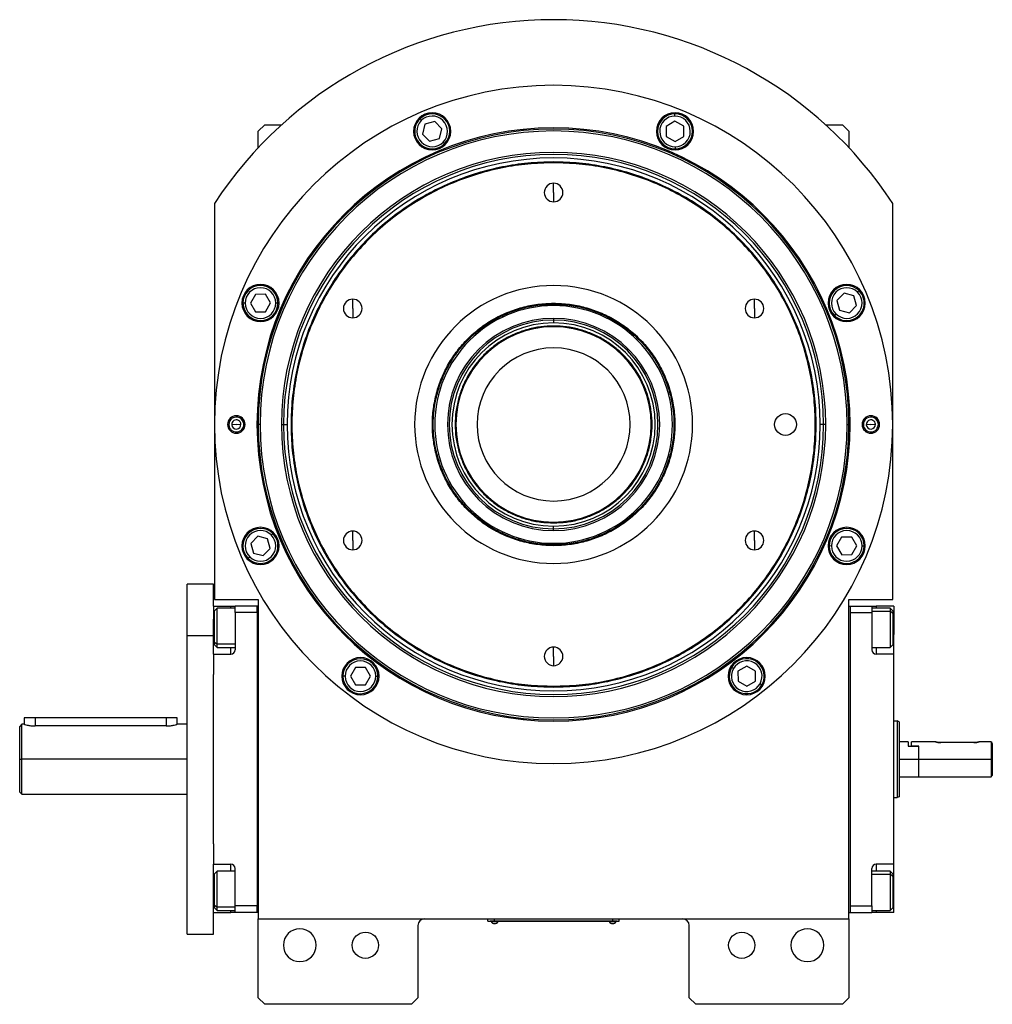
# Model space of a CAD drawing. Units: millimetres. Extents: x 494 to 3957, y 539 to 2611.
# Drawn here: x 1337 to 1782, y 2161 to 2611 of the extents above; entities that cross this region are included whole.
import ezdxf

# ---------------------------------------------------------------- set-up
doc = ezdxf.new("R2010")
doc.units = ezdxf.units.MM

msp = doc.modelspace()

# ---------------------------------------------------------------- linework, layer by layer
at = {"color": 7, "linetype": 'Continuous', "lineweight": 25}
for p, q in [((1520.53, 2564.45), (1519.82, 2565.15)), ((1636.44, 2566.53), (1636.44, 2567.53)), ((1449, 2562.57), (1446, 2559.57)), ((1449, 2562.57), (1456.68, 2562.57)), ((1522.23, 2562.77), (1521.06, 2558.3)), ((1526.68, 2564), (1522.23, 2562.77)), ((1529.97, 2560.76), (1526.68, 2564)), ((1528.8, 2556.29), (1529.97, 2560.76)), ((1636.46, 2564.15), (1632.48, 2561.81)), ((1632.48, 2561.81), (1632.51, 2557.19)), ((1640.48, 2561.87), (1636.46, 2564.15)), ((1640.51, 2557.25), (1640.48, 2561.87)), ((1705.33, 2562.57), (1713, 2562.57)), ((1716, 2559.57), (1713, 2562.57)), ((1446, 2552.06), (1446, 2559.57)), ((1521.06, 2558.3), (1524.35, 2555.06)), ((1524.35, 2555.06), (1528.8, 2556.29)), ((1632.51, 2557.19), (1636.52, 2554.91)), ((1636.52, 2554.91), (1640.51, 2557.25)), ((1716, 2559.57), (1716, 2552.06)), ((1530.5, 2554.62), (1531.21, 2553.91)), ((1636.54, 2552.53), (1636.55, 2551.53)), ((1581, 2545.17), (1581, 2545.57)), ((1581, 2531.57), (1581, 2535.82)), ((1581, 2531.57), (1581, 2527.32)), ((1426, 2526.56), (1426, 2345.57)), ((1736, 2345.57), (1736, 2526.56)), ((1444.7, 2485.04), (1442.42, 2481.03)), ((1449.32, 2485.07), (1444.7, 2485.04)), ((1451.66, 2481.09), (1449.32, 2485.07)), ((1713.74, 2485.51), (1710.5, 2482.22)), ((1718.21, 2484.35), (1713.74, 2485.51)), ((1719.44, 2479.89), (1718.21, 2484.35)), ((1719.88, 2486.04), (1720.58, 2486.75)), ((1440.04, 2481.01), (1439.04, 2481)), ((1442.42, 2481.03), (1444.76, 2477.04)), ((1449.38, 2477.07), (1451.66, 2481.09)), ((1454.04, 2481.11), (1455.04, 2481.11)), ((1489.2, 2478.57), (1489.2, 2482.82)), ((1581, 2480.97), (1581, 2480.57)), ((1581, 2479.88), (1581, 2480.57)), ((1672.8, 2478.57), (1672.8, 2482.82)), ((1710.5, 2482.22), (1711.72, 2477.77)), ((1716.19, 2476.6), (1719.44, 2479.89)), ((1444.76, 2477.04), (1449.38, 2477.07)), ((1489.2, 2478.57), (1489.2, 2474.32)), ((1672.8, 2478.57), (1672.8, 2474.32)), ((1710.05, 2476.07), (1709.35, 2475.36)), ((1711.72, 2477.77), (1716.19, 2476.6)), ((1581, 2474.07), (1581, 2473.28)), ((1581, 2473.28), (1581, 2472.01)), ((1581, 2470.2), (1581, 2470.57)), ((1436, 2425.57), (1433.91, 2425.45)), ((1436, 2425.57), (1438.1, 2425.68)), ((1440, 2425.79), (1439.42, 2425.75)), ((1445.46, 2425.57), (1446, 2425.57)), ((1446.87, 2425.57), (1446, 2425.57)), ((1456.63, 2425.57), (1457.61, 2425.57)), ((1457.61, 2425.57), (1459.2, 2425.57)), ((1704.39, 2425.57), (1702.8, 2425.57)), ((1705.37, 2425.57), (1704.39, 2425.57)), ((1715.14, 2425.57), (1716, 2425.57)), ((1716.55, 2425.57), (1716, 2425.57)), ((1726, 2425.57), (1723.91, 2425.45)), ((1726, 2425.57), (1728.1, 2425.68)), ((1730, 2425.79), (1729.42, 2425.75)), ((1432.01, 2425.35), (1432.59, 2425.38)), ((1722.01, 2425.35), (1722.59, 2425.38)), ((1581, 2380.93), (1581, 2380.57)), ((1489.2, 2372.57), (1489.2, 2376.82)), ((1581, 2377.86), (1581, 2379.13)), ((1581, 2377.07), (1581, 2377.86)), ((1672.8, 2372.57), (1672.8, 2376.82)), ((1445.81, 2374.53), (1442.57, 2371.24)), ((1450.28, 2373.37), (1445.81, 2374.53)), ((1451.51, 2368.92), (1450.28, 2373.37)), ((1451.96, 2375.06), (1452.66, 2375.78)), ((1489.2, 2372.57), (1489.2, 2368.32)), ((1672.8, 2372.57), (1672.8, 2368.32)), ((1712.63, 2374.06), (1710.35, 2370.05)), ((1717.25, 2374.1), (1712.63, 2374.06)), ((1719.58, 2370.11), (1717.25, 2374.1)), ((1442.57, 2371.24), (1443.8, 2366.79)), ((1448.27, 2365.63), (1451.51, 2368.92)), ((1581, 2371.26), (1581, 2370.57)), ((1581, 2370.17), (1581, 2370.57)), ((1707.97, 2370.03), (1706.97, 2370.02)), ((1710.35, 2370.05), (1712.68, 2366.06)), ((1717.3, 2366.1), (1719.58, 2370.11)), ((1721.97, 2370.13), (1722.97, 2370.14)), ((1442.13, 2365.1), (1441.42, 2364.38)), ((1443.8, 2366.79), (1448.27, 2365.63)), ((1712.68, 2366.06), (1717.3, 2366.1)), ((1425.5, 2352.57), (1413.5, 2352.57)), ((1413.5, 2329.14), (1413.5, 2352.57)), ((1425.5, 2342.57), (1425.5, 2352.57)), ((1426, 2345.57), (1446, 2345.57)), ((1446, 2345.57), (1446, 2199.57)), ((1716, 2199.57), (1716, 2345.57)), ((1716, 2345.57), (1736, 2345.57)), ((1425.5, 2342.57), (1433.5, 2342.57)), ((1425.5, 2342.57), (1425.5, 2336.57)), ((1427.2, 2341.67), (1426, 2340.47)), ((1426, 2326.14), (1426, 2340.47)), ((1435.5, 2341.67), (1427.2, 2341.67)), ((1433.5, 2342.57), (1435.5, 2342.57)), ((1445.5, 2342.57), (1435.5, 2342.57)), ((1435.5, 2339.57), (1435.5, 2342.57)), ((1445.5, 2339.57), (1445.5, 2342.57)), ((1446, 2342.57), (1445.5, 2342.57)), ((1716, 2342.57), (1716.5, 2342.57)), ((1716.5, 2342.57), (1716.5, 2202.57)), ((1716.5, 2342.57), (1726.5, 2342.57)), ((1726.5, 2342.57), (1726.5, 2339.57)), ((1726.5, 2342.57), (1728.5, 2342.57)), ((1734.8, 2341.67), (1726.5, 2341.67)), ((1736.5, 2342.57), (1728.5, 2342.57)), ((1736, 2340.47), (1734.8, 2341.67)), ((1736, 2339.2), (1734.8, 2340.21)), ((1736, 2340.47), (1736, 2339.2)), ((1736.5, 2342.57), (1736.5, 2329.57)), ((1425.5, 2329.14), (1425.5, 2336.57)), ((1445.5, 2339.57), (1435.5, 2339.57)), ((1435.5, 2339.57), (1435.5, 2322.57)), ((1445.5, 2339.57), (1445.5, 2205.57)), ((1445.5, 2339.57), (1445.5, 2339.57)), ((1716.5, 2339.57), (1726.5, 2339.57)), ((1726.5, 2339.57), (1726.5, 2322.57)), ((1736, 2339.2), (1736, 2324.87)), ((1413.5, 2329.14), (1425.5, 2329.14)), ((1413.5, 2192.57), (1413.5, 2329.14)), ((1425.5, 2320.57), (1425.5, 2329.14)), ((1736.5, 2320.57), (1736.5, 2329.57)), ((1426, 2326.14), (1427.2, 2325.14)), ((1426, 2324.87), (1426, 2326.14)), ((1426, 2324.87), (1427.2, 2323.67)), ((1427.2, 2323.67), (1435.5, 2323.67)), ((1581, 2319.57), (1581, 2323.82)), ((1726.5, 2323.67), (1734.8, 2323.67)), ((1734.8, 2323.67), (1736, 2324.87)), ((1425.5, 2320.57), (1425.5, 2311.3)), ((1425.5, 2320.57), (1433.5, 2320.57)), ((1581, 2319.57), (1581, 2315.32)), ((1736.5, 2320.57), (1728.5, 2320.57)), ((1736.5, 2224.57), (1736.5, 2320.57)), ((1490.4, 2314.52), (1488.11, 2310.5)), ((1495.01, 2314.55), (1490.4, 2314.52)), ((1497.35, 2310.56), (1495.01, 2314.55)), ((1663.19, 2313.99), (1662.32, 2314.48)), ((1669.24, 2315.15), (1665.26, 2312.81)), ((1673.26, 2312.87), (1669.24, 2315.15)), ((1425.5, 2233.84), (1425.5, 2311.3)), ((1485.73, 2310.48), (1484.73, 2310.48)), ((1488.11, 2310.5), (1490.45, 2306.52)), ((1495.07, 2306.55), (1497.35, 2310.56)), ((1499.73, 2310.58), (1500.73, 2310.59)), ((1665.26, 2312.81), (1665.29, 2308.19)), ((1673.29, 2308.25), (1673.26, 2312.87)), ((1490.45, 2306.52), (1495.07, 2306.55)), ((1581, 2305.97), (1581, 2305.57)), ((1665.29, 2308.19), (1669.31, 2305.91)), ((1669.31, 2305.91), (1673.29, 2308.25)), ((1675.36, 2307.07), (1676.23, 2306.58)), ((1339, 2291.57), (1339, 2288.57)), ((1344, 2291.57), (1339, 2291.57)), ((1404, 2291.57), (1344, 2291.57)), ((1409, 2291.57), (1404, 2291.57)), ((1409, 2288.57), (1409, 2291.57)), ((1338.02, 2288.58), (1337, 2287.56)), ((1339, 2288.57), (1337.99, 2288.57)), ((1404, 2287.77), (1344, 2287.77)), ((1413.5, 2288.57), (1409, 2288.57)), ((1736.5, 2290.07), (1738, 2290.07)), ((1739, 2289.7), (1738, 2290.07)), ((1743, 2280.57), (1739, 2280.57)), ((1743, 2280.57), (1743, 2278.57)), ((1743, 2278.57), (1747.8, 2278.57)), ((1755.5, 2280.57), (1744.5, 2280.57)), ((1744.5, 2278.57), (1744.5, 2280.57)), ((1748, 2278.57), (1744.5, 2278.57)), ((1747.8, 2278.57), (1747.8, 2272.57)), ((1747.8, 2278.57), (1748, 2278.57)), ((1748, 2272.57), (1748, 2278.57)), ((1773, 2280.17), (1758, 2280.17)), ((1781, 2280.57), (1775.5, 2280.57)), ((1781, 2280.57), (1781, 2272.57)), ((1781.5, 2279.81), (1781.5, 2265.07)), ((1337, 2272.57), (1338, 2272.57)), ((1739, 2272.57), (1747.8, 2272.57)), ((1747.8, 2272.57), (1747.8, 2264.57)), ((1748, 2272.57), (1781, 2272.57)), ((1748, 2264.57), (1748, 2272.57)), ((1781, 2272.57), (1781, 2264.57)), ((1739, 2264.57), (1747.8, 2264.57)), ((1747.8, 2264.57), (1748, 2264.77)), ((1748, 2264.57), (1781, 2264.57)), ((1781, 2264.57), (1781.5, 2265.07)), ((1337, 2257.58), (1338.02, 2256.55)), ((1337.99, 2256.57), (1413.5, 2256.57)), ((1736.5, 2255.07), (1738, 2255.07)), ((1739, 2255.43), (1738, 2255.07)), ((1425.5, 2233.84), (1425.5, 2224.57)), ((1425.5, 2224.57), (1433.5, 2224.57)), ((1425.5, 2208.57), (1425.5, 2224.57)), ((1736.5, 2224.57), (1728.5, 2224.57)), ((1736.5, 2215.57), (1736.5, 2224.57)), ((1427.2, 2221.46), (1426, 2220.26)), ((1426, 2205.93), (1426, 2220.26)), ((1435.5, 2221.46), (1427.2, 2221.46)), ((1435.5, 2205.57), (1435.5, 2222.57)), ((1726.5, 2205.57), (1726.5, 2222.57)), ((1734.8, 2221.46), (1726.5, 2221.46)), ((1736, 2220.26), (1734.8, 2221.46)), ((1736, 2218.99), (1734.8, 2220)), ((1736, 2220.26), (1736, 2218.99)), ((1736, 2218.99), (1736, 2204.66)), ((1736.5, 2202.57), (1736.5, 2215.57)), ((1425.5, 2202.57), (1425.5, 2208.57)), ((1426, 2205.93), (1427.2, 2204.93)), ((1426, 2204.66), (1426, 2205.93)), ((1445.5, 2205.57), (1435.5, 2205.57)), ((1435.5, 2202.57), (1435.5, 2205.57)), ((1445.5, 2205.57), (1445.5, 2205.56)), ((1445.5, 2202.57), (1445.5, 2205.56)), ((1716.5, 2205.57), (1726.5, 2205.57)), ((1726.5, 2205.57), (1726.5, 2202.57)), ((1425.5, 2202.57), (1433.5, 2202.57)), ((1425.5, 2192.57), (1425.5, 2202.57)), ((1426, 2204.66), (1427.2, 2203.46)), ((1427.2, 2203.46), (1435.5, 2203.46)), ((1435.5, 2202.57), (1433.5, 2202.57)), ((1445.5, 2202.57), (1435.5, 2202.57)), ((1446, 2202.57), (1445.5, 2202.57)), ((1445.5, 2202.57), (1445.5, 2202.57)), ((1716, 2202.57), (1716.5, 2202.57)), ((1716.5, 2202.57), (1726.5, 2202.57)), ((1716.5, 2202.57), (1716.5, 2202.57)), ((1726.5, 2203.46), (1734.8, 2203.46)), ((1728.5, 2202.57), (1726.5, 2202.57)), ((1736.5, 2202.57), (1728.5, 2202.57)), ((1734.8, 2203.46), (1736, 2204.66)), ((1446, 2199.57), (1716, 2199.57)), ((1446, 2163.57), (1446, 2199.57)), ((1519, 2196.57), (1519, 2163.57)), ((1551, 2198.62), (1551, 2199.57)), ((1551, 2198.62), (1554, 2198.62)), ((1552, 2198.57), (1552, 2198.62)), ((1554, 2198.57), (1552, 2198.57)), ((1552.4, 2198.57), (1552.4, 2198.34)), ((1552.4, 2198.57), (1552.4, 2198.34)), ((1552.4, 2198.34), (1555.6, 2198.34)), ((1552.4, 2198.34), (1552.4, 2198.34)), ((1554, 2198.62), (1554, 2199.57)), ((1608, 2198.62), (1554, 2198.62)), ((1554, 2198.57), (1554, 2198.62)), ((1554, 2198.57), (1608, 2198.57)), ((1555.6, 2198.34), (1555.6, 2198.57)), ((1606.4, 2198.57), (1606.4, 2198.34)), ((1606.4, 2198.57), (1606.4, 2198.34)), ((1606.4, 2198.34), (1609.6, 2198.34)), ((1606.4, 2198.34), (1606.4, 2198.34)), ((1608, 2198.62), (1608, 2199.57)), ((1608, 2198.62), (1611, 2198.62)), ((1608, 2198.57), (1608, 2198.62)), ((1610, 2198.57), (1608, 2198.57)), ((1609.6, 2198.34), (1609.6, 2198.57)), ((1610, 2198.57), (1610, 2198.62)), ((1611, 2198.62), (1611, 2199.57)), ((1643, 2163.57), (1643, 2196.57)), ((1716, 2199.57), (1716, 2163.57)), ((1413.5, 2192.57), (1425.5, 2192.57)), ((1446, 2163.57), (1449, 2160.57)), ((1516, 2160.57), (1449, 2160.57)), ((1516, 2160.57), (1519, 2163.57)), ((1643, 2163.57), (1646, 2160.57)), ((1713, 2160.57), (1646, 2160.57)), ((1713, 2160.57), (1716, 2163.57))]:
    msp.add_line(p, q, dxfattribs=at)
at = {"color": 8, "linetype": 'Continuous', "lineweight": 25}
for p, q in [((1433.5, 2341.67), (1433.5, 2342.57)), ((1726.5, 2340.21), (1734.8, 2340.21)), ((1728.5, 2342.57), (1728.5, 2341.67)), ((1425.5, 2329.57), (1426, 2329.57)), ((1736.5, 2329.57), (1736, 2329.57)), ((1435.5, 2325.14), (1427.2, 2325.14)), ((1433.5, 2320.57), (1433.5, 2323.67)), ((1728.5, 2323.67), (1728.5, 2320.57)), ((1344, 2291.57), (1344, 2287.77)), ((1404, 2291.57), (1404, 2287.77)), ((1413.5, 2272.57), (1338, 2272.57)), ((1433.5, 2221.46), (1433.5, 2224.57)), ((1728.5, 2224.57), (1728.5, 2221.46)), ((1726.5, 2220), (1734.8, 2220)), ((1425.5, 2215.57), (1426, 2215.57)), ((1736.5, 2215.57), (1736, 2215.57)), ((1435.5, 2204.93), (1427.2, 2204.93)), ((1433.5, 2202.57), (1433.5, 2203.46)), ((1728.5, 2203.46), (1728.5, 2202.57))]:
    msp.add_line(p, q, dxfattribs=at)
at = {"color": 7, "linetype": 'Continuous', "lineweight": 25, "flags": 128}
for points in [[(1427.2, 2325.14), (1427.2, 2326.33), (1427.2, 2327.79), (1427.2, 2329.47), (1427.2, 2331.29), (1427.2, 2333.17), (1427.2, 2335.03), (1427.2, 2336.78), (1427.2, 2338.36), (1427.2, 2339.68), (1427.2, 2340.7), (1427.2, 2341.37), (1427.2, 2341.66), (1427.2, 2341.67)], [(1734.8, 2341.67), (1734.8, 2341.56), (1734.8, 2341.07), (1734.8, 2340.21)], [(1734.8, 2340.21), (1734.8, 2339.02), (1734.8, 2337.55), (1734.8, 2335.87), (1734.8, 2334.06), (1734.8, 2332.18), (1734.8, 2330.32), (1734.8, 2328.56), (1734.8, 2326.99), (1734.8, 2325.66), (1734.8, 2324.64), (1734.8, 2323.97), (1734.8, 2323.68), (1734.8, 2323.67)], [(1427.2, 2323.67), (1427.2, 2323.79), (1427.2, 2324.28), (1427.2, 2325.14)], [(1427.2, 2204.93), (1427.2, 2206.12), (1427.2, 2207.58), (1427.2, 2209.26), (1427.2, 2211.08), (1427.2, 2212.96), (1427.2, 2214.82), (1427.2, 2216.57), (1427.2, 2218.15), (1427.2, 2219.47), (1427.2, 2220.49), (1427.2, 2221.16), (1427.2, 2221.45), (1427.2, 2221.46)], [(1734.8, 2221.46), (1734.8, 2221.35), (1734.8, 2220.86), (1734.8, 2220)], [(1734.8, 2220), (1734.8, 2218.81), (1734.8, 2217.35), (1734.8, 2215.67), (1734.8, 2213.85), (1734.8, 2211.97), (1734.8, 2210.11), (1734.8, 2208.36), (1734.8, 2206.78), (1734.8, 2205.45), (1734.8, 2204.43), (1734.8, 2203.76), (1734.8, 2203.48), (1734.8, 2203.46)], [(1427.2, 2203.46), (1427.2, 2203.58), (1427.2, 2204.07), (1427.2, 2204.93)]]:
    msp.add_lwpolyline(points, dxfattribs=at)
at = {"color": 7, "linetype": 'Continuous', "lineweight": 25}
for centre, radius in [((1687, 2425.57), 5), ((1495, 2187.57), 6), ((1667, 2187.57), 6)]:
    msp.add_circle(centre, radius, dxfattribs=at)
for centre, radius, start, end in [((1581, 2425.57), 185, 33.0875, 146.9125), ((1581, 2425.57), 155, 0, 180), ((1525.51, 2559.53), 8.5, 0, 180), ((1525.51, 2559.53), 8, 135.4026, 315.4026), ((1525.51, 2559.53), 8, 315.4026, 135.4026), ((1525.51, 2559.53), 7, 315.4027, 135.4026), ((1636.49, 2559.53), 8.5, 0, 180), ((1636.49, 2559.53), 8, 90.4026, 270.4026), ((1636.49, 2559.53), 7, 90.4027, 270.4026), ((1636.49, 2559.53), 8, 270.4026, 90.4026), ((1636.49, 2559.53), 7, 270.4027, 90.4026), ((1581, 2425.57), 135.55, 0, 180), ((1581, 2425.57), 135, 0, 180), ((1525.51, 2559.53), 7, 135.4027, 315.4026), ((1581, 2425.57), 134.13, 0, 180), ((1525.51, 2559.53), 8.5, 180, 0), ((1636.49, 2559.53), 8.5, 180, 0), ((1581, 2425.57), 124.37, 0, 180), ((1581, 2425.57), 123.39, 0, 180), ((1581, 2425.57), 121.8, 0, 180), ((1581, 2531.57), 4.25, 90, 270), ((1581, 2531.57), 4.25, 270, 90), ((1447.04, 2481.06), 8.5, 0, 180), ((1447.04, 2481.06), 8, 0.4026, 180.4026), ((1581, 2425.57), 63.5, 90, 270), ((1581, 2425.57), 63.5, 270, 90), ((1714.97, 2481.06), 8.5, 0, 180), ((1714.97, 2481.06), 8, 45.4026, 225.4026), ((1447.04, 2481.06), 7, 0.4027, 180.4026), ((1714.97, 2481.06), 7, 45.4027, 225.4026), ((1714.97, 2481.06), 8, 225.4026, 45.4026), ((1714.97, 2481.06), 7, 225.4027, 45.4026), ((1447.04, 2481.06), 8.5, 180, 0), ((1447.04, 2481.06), 8, 180.4026, 0.4026), ((1447.04, 2481.06), 7, 180.4027, 0.4026), ((1489.2, 2478.57), 4.25, 90, 270), ((1489.2, 2478.57), 4.25, 270, 90), ((1581, 2425.57), 54.31, 90, 270), ((1581, 2425.57), 54.31, 270, 90), ((1672.8, 2478.57), 4.25, 90, 270), ((1672.8, 2478.57), 4.25, 270, 90), ((1714.97, 2481.06), 8.5, 180, 0), ((1581, 2425.57), 48.5, 90, 270), ((1581, 2425.57), 47.71, 90, 270), ((1581, 2425.57), 46.44, 90, 270), ((1581, 2425.57), 48.5, 270, 90), ((1581, 2425.57), 47.71, 270, 90), ((1581, 2425.57), 46.44, 270, 90), ((1581, 2425.57), 44.64, 90, 270), ((1581, 2425.57), 44.64, 270, 90), ((1581, 2425.57), 35, 90, 270), ((1581, 2425.57), 35, 270, 90), ((1581, 2425.57), 155, 180, 0), ((1436, 2425.57), 4, 0, 180), ((1436, 2425.57), 4, 180, 0), ((1436, 2425.57), 3.42, 3.1217, 183.1217), ((1436, 2425.57), 3.42, 183.1217, 3.1217), ((1436, 2425.57), 2.1, 3.1217, 183.1217), ((1436, 2425.57), 2.1, 183.1217, 3.1217), ((1581, 2425.57), 135.55, 180, 360), ((1581, 2425.57), 135, 180, 0), ((1581, 2425.57), 134.13, 180, 0), ((1581, 2425.57), 124.37, 180, 0), ((1581, 2425.57), 123.39, 180, 0), ((1581, 2425.57), 121.8, 180, 0), ((1726, 2425.57), 4, 0, 180), ((1726, 2425.57), 4, 180, 0), ((1726, 2425.57), 3.42, 3.1217, 183.1217), ((1726, 2425.57), 3.42, 183.1217, 3.1217), ((1726, 2425.57), 2.1, 3.1217, 183.1217), ((1726, 2425.57), 2.1, 183.1217, 3.1217), ((1447.04, 2370.08), 8.5, 0, 180), ((1447.04, 2370.08), 8, 45.4026, 225.4026), ((1447.04, 2370.08), 7, 45.4027, 225.4026), ((1489.2, 2372.57), 4.25, 90, 270), ((1489.2, 2372.57), 4.25, 270, 90), ((1672.8, 2372.57), 4.25, 90, 270), ((1672.8, 2372.57), 4.25, 270, 90), ((1714.97, 2370.08), 8.5, 0, 180), ((1714.97, 2370.08), 8, 0.4026, 180.4026), ((1714.97, 2370.08), 7, 0.4027, 180.4026), ((1447.04, 2370.08), 8, 225.4026, 45.4026), ((1447.04, 2370.08), 7, 225.4027, 45.4026), ((1447.04, 2370.08), 8.5, 180, 0), ((1714.97, 2370.08), 8.5, 180, 0), ((1714.97, 2370.08), 8, 180.4026, 0.4026), ((1714.97, 2370.08), 7, 180.4027, 0.4026), ((1433.5, 2322.57), 2, 270, 0), ((1581, 2319.57), 4.25, 90, 270), ((1581, 2319.57), 4.25, 270, 90), ((1728.5, 2322.57), 2, 180, 270), ((1492.73, 2310.53), 8.5, 0, 180), ((1492.73, 2310.53), 8, 0.4026, 180.4026), ((1492.73, 2310.53), 7, 0.4027, 180.4026), ((1669.27, 2310.53), 8.5, 0, 180), ((1669.27, 2310.53), 8, 330.4026, 150.4026), ((1669.27, 2310.53), 7, 330.4027, 150.4026), ((1669.27, 2310.53), 8, 150.4026, 330.4026), ((1669.27, 2310.53), 7, 150.4027, 330.4026), ((1492.73, 2310.53), 8.5, 180, 0), ((1492.73, 2310.53), 8, 180.4026, 0.4026), ((1492.73, 2310.53), 7, 180.4027, 0.4026), ((1669.27, 2310.53), 8.5, 180, 0), ((1433.5, 2222.57), 2, 0, 90), ((1728.5, 2222.57), 2, 90, 180), ((1522, 2196.57), 3, 90, 180), ((1554, 2199.37), 1.9, 212.6211, 269.9961), ((1554, 2199.37), 1.9, 270.0039, 327.3789), ((1608, 2199.37), 1.9, 212.6211, 269.9961), ((1608, 2199.37), 1.9, 270.0039, 327.3789), ((1640, 2196.57), 3, 0, 90), ((1465, 2187.57), 7.5, 0, 180), ((1697, 2187.57), 7.5, 0, 180), ((1465, 2187.57), 7.5, 180, 0), ((1697, 2187.57), 7.5, 180, 0)]:
    msp.add_arc(centre, radius, start, end, dxfattribs=at)
for points in [[(1581, 2545.57), (1577.08, 2545.46), (1569.22, 2545.23), (1557.55, 2543.44), (1546.11, 2540.59), (1535.01, 2536.61), (1524.34, 2531.57), (1514.23, 2525.51), (1504.75, 2518.48), (1496.01, 2510.56), (1488.09, 2501.82), (1481.07, 2492.34), (1475, 2482.23), (1469.96, 2471.56), (1465.99, 2460.46), (1463.12, 2449.02), (1461.39, 2437.35), (1460.81, 2425.57), (1461.39, 2413.79), (1463.12, 2402.12), (1465.99, 2390.68), (1469.96, 2379.57), (1475, 2368.91), (1481.07, 2358.79), (1488.09, 2349.32), (1496.01, 2340.58), (1504.75, 2332.66), (1514.23, 2325.63), (1524.34, 2319.57), (1535.01, 2314.53), (1546.11, 2310.55), (1557.55, 2307.7), (1569.22, 2305.9), (1577.08, 2305.68), (1581, 2305.57)], [(1581, 2545.17), (1577.09, 2545.06), (1569.26, 2544.83), (1557.63, 2543.04), (1546.23, 2540.2), (1535.16, 2536.24), (1524.53, 2531.21), (1514.45, 2525.17), (1505.01, 2518.17), (1496.3, 2510.27), (1488.4, 2501.56), (1481.4, 2492.12), (1475.36, 2482.04), (1470.33, 2471.41), (1466.37, 2460.34), (1463.51, 2448.94), (1461.79, 2437.31), (1461.21, 2425.57), (1461.79, 2413.83), (1463.51, 2402.2), (1466.37, 2390.8), (1470.33, 2379.73), (1475.36, 2369.1), (1481.4, 2359.02), (1488.4, 2349.57), (1496.3, 2340.86), (1505.01, 2332.97), (1514.45, 2325.97), (1524.53, 2319.92), (1535.16, 2314.9), (1546.23, 2310.93), (1557.63, 2308.09), (1569.26, 2306.3), (1577.09, 2306.08), (1581, 2305.97)], [(1581, 2305.57), (1584.93, 2305.68), (1592.78, 2305.9), (1604.45, 2307.7), (1615.89, 2310.55), (1627, 2314.53), (1637.66, 2319.57), (1647.78, 2325.63), (1657.25, 2332.66), (1665.99, 2340.58), (1673.91, 2349.32), (1680.94, 2358.79), (1687, 2368.91), (1692.05, 2379.57), (1696.02, 2390.68), (1698.89, 2402.12), (1700.62, 2413.79), (1701.2, 2425.57), (1700.62, 2437.35), (1698.89, 2449.02), (1696.02, 2460.46), (1692.05, 2471.56), (1687, 2482.23), (1680.94, 2492.34), (1673.91, 2501.82), (1665.99, 2510.56), (1657.25, 2518.48), (1647.78, 2525.51), (1637.66, 2531.57), (1627, 2536.61), (1615.89, 2540.59), (1604.45, 2543.44), (1592.78, 2545.23), (1584.93, 2545.46), (1581, 2545.57)], [(1581, 2305.97), (1584.92, 2306.08), (1592.74, 2306.3), (1604.37, 2308.09), (1615.78, 2310.93), (1626.84, 2314.9), (1637.47, 2319.92), (1647.56, 2325.97), (1657, 2332.97), (1665.71, 2340.86), (1673.6, 2349.57), (1680.61, 2359.02), (1686.65, 2369.1), (1691.68, 2379.73), (1695.64, 2390.8), (1698.49, 2402.2), (1700.22, 2413.83), (1700.79, 2425.57), (1700.22, 2437.31), (1698.49, 2448.94), (1695.64, 2460.34), (1691.68, 2471.41), (1686.65, 2482.04), (1680.61, 2492.12), (1673.6, 2501.56), (1665.71, 2510.27), (1657, 2518.17), (1647.56, 2525.17), (1637.47, 2531.21), (1626.84, 2536.24), (1615.78, 2540.2), (1604.37, 2543.04), (1592.74, 2544.83), (1584.92, 2545.06), (1581, 2545.17)], [(1581, 2370.17), (1578.59, 2370.26), (1573.75, 2370.44), (1566.62, 2371.91), (1559.74, 2374.23), (1553.22, 2377.45), (1547.18, 2381.49), (1541.72, 2386.28), (1536.92, 2391.75), (1532.89, 2397.79), (1529.67, 2404.31), (1527.34, 2411.19), (1525.92, 2418.32), (1525.44, 2425.57), (1525.92, 2432.82), (1527.34, 2439.95), (1529.67, 2446.83), (1532.89, 2453.35), (1536.92, 2459.39), (1541.72, 2464.86), (1547.18, 2469.65), (1553.22, 2473.68), (1559.74, 2476.9), (1566.62, 2479.22), (1573.75, 2480.7), (1578.59, 2480.88), (1581, 2480.97)], [(1581, 2370.57), (1578.6, 2370.66), (1573.8, 2370.84), (1566.73, 2372.3), (1559.9, 2374.61), (1553.42, 2377.8), (1547.43, 2381.81), (1542, 2386.57), (1537.24, 2391.99), (1533.24, 2397.99), (1530.04, 2404.46), (1527.73, 2411.29), (1526.32, 2418.37), (1525.85, 2425.57), (1526.32, 2432.77), (1527.73, 2439.84), (1530.04, 2446.68), (1533.24, 2453.15), (1537.24, 2459.15), (1542, 2464.57), (1547.43, 2469.33), (1553.42, 2473.34), (1559.9, 2476.53), (1566.73, 2478.84), (1573.8, 2480.3), (1578.6, 2480.48), (1581, 2480.57)], [(1581, 2480.97), (1583.42, 2480.88), (1588.26, 2480.7), (1595.38, 2479.22), (1602.27, 2476.9), (1608.78, 2473.68), (1614.83, 2469.65), (1620.29, 2464.86), (1625.08, 2459.39), (1629.12, 2453.35), (1632.33, 2446.83), (1634.67, 2439.95), (1636.09, 2432.82), (1636.56, 2425.57), (1636.09, 2418.32), (1634.67, 2411.19), (1632.33, 2404.31), (1629.12, 2397.79), (1625.08, 2391.75), (1620.29, 2386.28), (1614.83, 2381.49), (1608.78, 2377.45), (1602.27, 2374.23), (1595.38, 2371.91), (1588.26, 2370.44), (1583.42, 2370.26), (1581, 2370.17)], [(1581, 2480.57), (1583.4, 2480.48), (1588.2, 2480.3), (1595.28, 2478.84), (1602.11, 2476.53), (1608.58, 2473.34), (1614.58, 2469.33), (1620.01, 2464.57), (1624.76, 2459.15), (1628.77, 2453.15), (1631.96, 2446.68), (1634.28, 2439.84), (1635.69, 2432.77), (1636.16, 2425.57), (1635.69, 2418.37), (1634.28, 2411.29), (1631.96, 2404.46), (1628.77, 2397.99), (1624.76, 2391.99), (1620.01, 2386.57), (1614.58, 2381.81), (1608.58, 2377.8), (1602.11, 2374.61), (1595.28, 2372.3), (1588.2, 2370.84), (1583.4, 2370.66), (1581, 2370.57)], [(1581, 2470.57), (1579.04, 2470.49), (1575.11, 2470.35), (1569.32, 2469.15), (1563.73, 2467.26), (1558.44, 2464.65), (1553.53, 2461.37), (1549.09, 2457.48), (1545.2, 2453.04), (1541.92, 2448.13), (1539.31, 2442.84), (1537.41, 2437.25), (1536.26, 2431.46), (1535.87, 2425.57), (1536.26, 2419.68), (1537.41, 2413.89), (1539.31, 2408.3), (1541.92, 2403), (1545.2, 2398.1), (1549.09, 2393.66), (1553.53, 2389.77), (1558.44, 2386.49), (1563.73, 2383.87), (1569.32, 2381.99), (1575.11, 2380.79), (1579.04, 2380.64), (1581, 2380.57)], [(1581, 2380.57), (1582.97, 2380.64), (1586.89, 2380.79), (1592.68, 2381.99), (1598.27, 2383.87), (1603.57, 2386.49), (1608.48, 2389.77), (1612.91, 2393.66), (1616.81, 2398.1), (1620.09, 2403), (1622.7, 2408.3), (1624.59, 2413.89), (1625.75, 2419.68), (1626.13, 2425.57), (1625.75, 2431.46), (1624.59, 2437.25), (1622.7, 2442.84), (1620.09, 2448.13), (1616.81, 2453.04), (1612.91, 2457.48), (1608.48, 2461.37), (1603.57, 2464.65), (1598.27, 2467.26), (1592.68, 2469.15), (1586.89, 2470.35), (1582.97, 2470.49), (1581, 2470.57)], [(1338, 2272.57), (1338, 2273.62), (1338, 2275.71), (1338, 2278.73), (1338, 2281.51), (1338, 2283.95), (1338, 2285.96), (1338, 2287.44), (1338, 2288.39), (1338, 2288.51), (1338, 2288.57)], [(1738, 2290.07), (1738, 2290), (1738, 2289.87), (1738, 2288.83), (1738, 2287.21), (1738, 2285.02), (1738, 2282.35), (1738, 2279.31), (1738, 2276), (1738, 2272.57), (1738, 2269.13), (1738, 2265.83), (1738, 2262.78), (1738, 2260.12), (1738, 2257.92), (1738, 2256.3), (1738, 2255.26), (1738, 2255.13), (1738, 2255.07)], [(1739, 2289.7), (1739, 2289.64), (1739, 2289.51), (1739, 2288.49), (1739, 2286.91), (1739, 2284.76), (1739, 2282.15), (1739, 2279.17), (1739, 2275.93), (1739, 2272.57), (1739, 2269.2), (1739, 2265.97), (1739, 2262.99), (1739, 2260.37), (1739, 2258.23), (1739, 2256.64), (1739, 2255.62), (1739, 2255.5), (1739, 2255.43)], [(1338, 2256.57), (1338, 2256.63), (1338, 2256.75), (1338, 2257.7), (1338, 2259.18), (1338, 2261.18), (1338, 2263.62), (1338, 2266.41), (1338, 2269.43), (1338, 2271.52), (1338, 2272.57)]]:
    msp.add_open_spline(points, degree=3, dxfattribs=at)
for points, knots in [([(1337, 2272.57), (1337, 2273.55), (1337, 2275.51), (1337, 2278.35), (1337, 2280.96), (1337, 2283.24), (1337, 2285.12), (1337, 2286.51), (1337, 2287.4), (1337, 2287.51), (1337, 2287.57)], [0, 0, 0, 0, 0.1250019, 0.2500038, 0.3750058, 0.5000077, 0.6250096, 0.7500115, 0.8750135, 1, 1, 1, 1]), ([(1339, 2288.57), (1339.02, 2288.56), (1339.06, 2288.55), (1339.45, 2288.43), (1340.38, 2288.18), (1341.75, 2287.91), (1343.01, 2287.79), (1343.67, 2287.78), (1344, 2287.77)], [0, 0, 0, 0, 0.121979, 0.250593, 0.499933, 0.749729, 0.872989, 1, 1, 1, 1]), ([(1404, 2287.77), (1404.34, 2287.78), (1404.99, 2287.79), (1406.25, 2287.91), (1407.63, 2288.18), (1408.55, 2288.43), (1408.95, 2288.55), (1408.99, 2288.56), (1409, 2288.57)], [0, 0, 0, 0, 0.126996, 0.250271, 0.500067, 0.749407, 0.877997, 1, 1, 1, 1]), ([(1758, 2280.17), (1757.84, 2280.17), (1757.51, 2280.18), (1756.88, 2280.24), (1756.19, 2280.37), (1755.73, 2280.5), (1755.54, 2280.56), (1755.49, 2280.57), (1755.54, 2280.56), (1755.73, 2280.5), (1756.19, 2280.37), (1756.88, 2280.24), (1757.51, 2280.18), (1757.84, 2280.17), (1758, 2280.17)], [0, 0, 0, 0, 0.062655, 0.125283, 0.25, 0.374711, 0.439045, 0.5, 0.560949, 0.625289, 0.75, 0.874717, 0.937345, 1, 1, 1, 1]), ([(1773, 2280.17), (1773.17, 2280.17), (1773.5, 2280.18), (1774.13, 2280.24), (1774.82, 2280.37), (1775.28, 2280.5), (1775.47, 2280.56), (1775.52, 2280.57), (1775.47, 2280.56), (1775.28, 2280.5), (1774.82, 2280.37), (1774.13, 2280.24), (1773.5, 2280.18), (1773.17, 2280.17), (1773, 2280.17)], [0, 0, 0, 0, 0.062655, 0.125283, 0.25, 0.374711, 0.439047, 0.5, 0.560951, 0.625289, 0.75, 0.874717, 0.937345, 1, 1, 1, 1]), ([(1781, 2280.57), (1781.01, 2280.56), (1781.02, 2280.54), (1781.16, 2280.33), (1781.36, 2280.03), (1781.5, 2279.81)], [0, 0, 0, 0, 0.230248, 0.469537, 1, 1, 1, 1]), ([(1337, 2257.57), (1337, 2257.57), (1337, 2257.47), (1337, 2257.81), (1337, 2258.61), (1337, 2260.02), (1337, 2261.89), (1337, 2264.18), (1337, 2266.79), (1337, 2269.62), (1337, 2271.59), (1337, 2272.57)], [0, 0, 0, 0, 0.000015, 0.125013, 0.250012, 0.37501, 0.500008, 0.625006, 0.750004, 0.875002, 1, 1, 1, 1])]:
    msp.add_open_spline(points, degree=3, knots=knots, dxfattribs=at)

doc.saveas('drawing.dxf')
